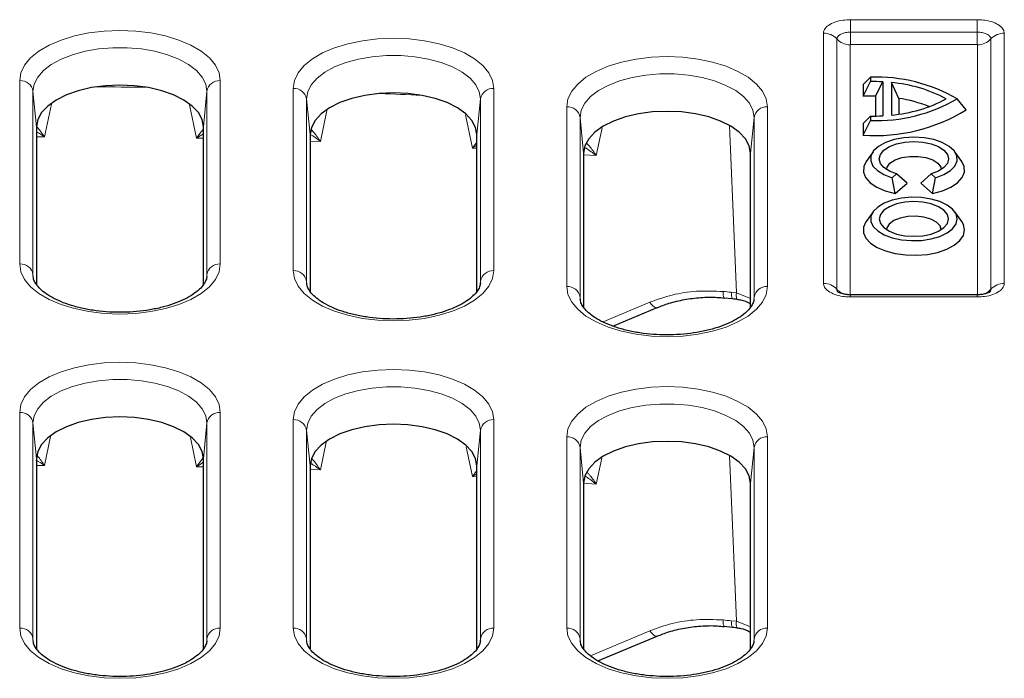
# Model space of a CAD drawing. Units: millimetres. Extents: x 0 to 420, y 0 to 297.
# Drawn here: x 343 to 380, y 133 to 157 of the extents above; entities that cross this region are included whole.
import ezdxf

# ---------------------------------------------------------------- set-up
doc = ezdxf.new("R2010")
doc.units = ezdxf.units.MM

msp = doc.modelspace()

# ---------------------------------------------------------------- linework, layer by layer
at = {"color": 8, "linetype": 'Continuous', "lineweight": 18}
for p, q in [((374.4558, 157.4205), (379.2066, 157.4205)), ((374.4558, 157.4205), (374.4558, 156.9539)), ((379.2066, 157.4205), (379.2066, 156.9539)), ((373.4436, 147.5389), (373.4436, 156.9143)), ((374.4558, 156.4874), (374.4558, 156.9539)), ((379.2066, 156.9539), (374.4558, 156.9539)), ((379.2066, 156.4874), (379.2066, 156.9539)), ((380.2188, 156.9143), (380.2188, 147.5389)), ((373.9436, 156.6978), (373.9436, 147.3224)), ((374.4436, 156.4813), (374.4436, 147.1059)), ((379.2066, 156.4874), (374.4558, 156.4874)), ((379.2188, 147.1059), (379.2188, 156.4813)), ((379.7188, 147.3224), (379.7188, 156.6978)), ((343.3231, 148.271), (343.3231, 155.1381)), ((350.8393, 155.1381), (350.8393, 148.271)), ((343.8212, 154.7428), (343.8212, 147.8757)), ((343.8212, 154.7428), (343.9562, 153.406)), ((350.3412, 154.7428), (350.2062, 153.406)), ((350.3412, 147.8757), (350.3412, 154.7428)), ((353.5731, 148.0197), (353.5731, 154.8474)), ((361.0893, 154.8474), (361.0893, 148.0197)), ((344.5089, 154.2569), (344.2516, 153.0294)), ((349.9524, 152.9819), (349.6918, 154.2296)), ((354.0712, 154.4521), (354.0712, 147.6245)), ((354.0712, 154.4521), (354.2062, 153.1153)), ((360.5912, 154.4521), (360.4562, 153.1153)), ((360.5912, 147.6245), (360.5912, 154.4521)), ((354.8336, 154.0176), (354.5895, 152.8615)), ((360.2903, 152.6125), (360.0324, 153.8565)), ((363.8231, 147.4242), (363.8231, 154.157)), ((371.3393, 154.157), (371.3393, 147.4242)), ((364.3212, 153.7617), (364.3212, 147.0289)), ((364.3212, 153.7617), (364.4562, 152.4249)), ((370.8412, 153.7617), (370.7062, 152.4249)), ((370.8412, 147.0289), (370.8412, 153.7617)), ((365.15, 153.3728), (364.9275, 152.327)), ((344.2516, 153.0294), (343.9562, 153.0288)), ((350.2062, 152.9772), (349.9524, 152.9819)), ((354.5895, 152.8615), (354.2062, 152.8743)), ((360.4562, 152.6036), (360.2903, 152.6125)), ((364.9275, 152.327), (364.4562, 152.3594)), ((343.8212, 147.8757), (343.8243, 147.8046)), ((343.8212, 147.8757), (343.834, 147.7487)), ((350.3412, 147.8757), (350.3319, 147.7834)), ((350.3375, 147.798), (350.3412, 147.8757)), ((354.0712, 147.6245), (354.0743, 147.5534)), ((354.0712, 147.6245), (354.084, 147.4975)), ((360.5912, 147.6245), (360.5819, 147.5321)), ((360.5875, 147.5468), (360.5912, 147.6245)), ((364.3212, 147.0289), (364.3243, 146.9579)), ((364.3212, 147.0289), (364.334, 146.902)), ((369.9896, 147.2118), (370.1836, 147.1883)), ((370.1836, 147.1883), (370.7062, 146.9782)), ((370.8412, 147.0289), (370.8319, 146.9366)), ((370.8375, 146.9513), (370.8412, 147.0289)), ((374.4558, 147.1165), (374.4558, 147.0328)), ((379.2066, 147.0328), (374.4558, 147.0328)), ((379.2066, 147.1165), (379.2066, 147.0328)), ((365.1831, 146.098), (366.94, 146.8367)), ((343.3231, 134.6266), (343.3231, 142.7077)), ((350.8393, 142.7077), (350.8393, 134.6266)), ((353.5731, 134.6266), (353.5731, 142.4369)), ((361.0893, 142.4369), (361.0893, 134.6266)), ((343.8212, 142.3124), (343.8212, 134.2314)), ((343.8212, 142.3124), (343.9562, 140.9757)), ((350.3412, 142.3124), (350.2062, 140.9757)), ((350.3412, 134.2314), (350.3412, 142.3124)), ((344.4785, 141.8056), (344.2516, 140.7229)), ((349.9524, 140.6754), (349.7238, 141.7702)), ((354.0712, 142.0416), (354.0712, 134.2314)), ((354.0712, 142.0416), (354.2062, 140.7048)), ((360.5912, 142.0416), (360.4562, 140.7048)), ((360.5912, 134.2314), (360.5912, 142.0416)), ((363.8231, 134.6266), (363.8231, 141.7943)), ((371.3393, 141.7943), (371.3393, 134.6266)), ((354.808, 141.5895), (354.5895, 140.555)), ((360.2903, 140.306), (360.059, 141.4219)), ((364.3212, 141.3991), (364.3212, 134.2314)), ((364.3212, 141.3991), (364.4562, 140.0623)), ((370.8412, 141.3991), (370.7062, 140.0623)), ((370.8412, 134.2314), (370.8412, 141.3991)), ((365.136, 141.0006), (364.9275, 140.0205)), ((344.2516, 140.7229), (343.9562, 140.7223)), ((350.2062, 140.6707), (349.9524, 140.6754)), ((354.5895, 140.555), (354.2062, 140.5678)), ((360.4562, 140.2971), (360.2903, 140.306)), ((364.9275, 140.0205), (364.4562, 140.0529)), ((369.9896, 134.9053), (370.1836, 134.8818)), ((370.1836, 134.8818), (370.7062, 134.6718)), ((364.7079, 133.5917), (366.94, 134.5303)), ((343.8212, 134.2314), (343.8243, 134.1603)), ((343.8212, 134.2314), (343.834, 134.1044)), ((350.3412, 134.2314), (350.3319, 134.139)), ((350.3375, 134.1537), (350.3412, 134.2314)), ((354.0712, 134.2314), (354.0743, 134.1603)), ((354.0712, 134.2314), (354.084, 134.1044)), ((360.5912, 134.2314), (360.5819, 134.139)), ((360.5875, 134.1537), (360.5912, 134.2314)), ((364.3212, 134.2314), (364.3243, 134.1603)), ((364.3212, 134.2314), (364.334, 134.1044)), ((370.8412, 134.2314), (370.8319, 134.139)), ((370.8375, 134.1537), (370.8412, 134.2314))]:
    msp.add_line(p, q, dxfattribs=at)
at = {"color": 7, "linetype": 'Continuous', "lineweight": 25}
for p, q in [((374.932, 154.9889), (375.2062, 155.2675)), ((374.932, 154.5511), (375.2062, 155.105)), ((374.932, 154.9889), (374.932, 154.5511)), ((375.2062, 155.2675), (375.2062, 155.105)), ((375.387, 154.5541), (375.6612, 155.0911)), ((375.6612, 155.0911), (375.6612, 153.8189)), ((375.9862, 155.0638), (375.9862, 153.8461)), ((376.2604, 154.4743), (375.9862, 155.0638)), ((375.387, 154.5541), (375.387, 153.8072)), ((376.2604, 154.4743), (376.2604, 153.8809)), ((378.7931, 154.0436), (378.4562, 154.455)), ((374.932, 153.5362), (375.2062, 153.805)), ((374.932, 153.0983), (375.2062, 153.6425)), ((374.932, 153.5362), (374.932, 153.0983)), ((375.2062, 153.805), (375.2062, 153.6425)), ((343.9562, 153.406), (343.9562, 147.4946)), ((350.2062, 147.4919), (350.2062, 153.406)), ((354.2062, 153.1153), (354.2062, 147.2434)), ((360.4562, 147.2407), (360.4562, 153.1153)), ((364.4562, 152.4249), (364.4562, 146.6479)), ((370.7062, 146.6452), (370.7062, 152.4249)), ((375.2991, 152.4758), (375.0406, 152.1102)), ((378.6218, 152.1102), (378.3633, 152.4758)), ((376.0187, 151.5013), (376.1812, 151.6421)), ((376.5745, 151.2971), (376.1812, 151.6421)), ((377.0879, 151.2971), (377.4812, 151.6421)), ((377.4812, 151.6421), (377.6437, 151.5013)), ((376.129, 150.9113), (376.0187, 151.5013)), ((376.129, 150.9113), (376.5745, 151.2971)), ((377.0879, 151.2971), (377.5334, 150.9113)), ((377.5334, 150.9113), (377.6437, 151.5013)), ((375.2991, 150.2258), (375.0406, 149.8602)), ((378.6218, 149.8602), (378.3633, 150.2258)), ((369.7227, 147.0018), (370.0321, 146.9749)), ((379.2066, 147.1166), (374.4558, 147.1166)), ((365.5506, 145.9436), (367.2066, 146.6367)), ((343.9562, 140.9757), (343.9562, 133.8503)), ((350.2062, 133.8476), (350.2062, 140.9757)), ((354.2062, 140.7048), (354.2062, 133.8503)), ((360.4562, 133.8476), (360.4562, 140.7048)), ((364.4562, 140.0623), (364.4562, 133.8503)), ((370.7062, 133.8476), (370.7062, 140.0623)), ((369.7227, 134.6953), (370.0321, 134.6684)), ((364.987, 133.4013), (367.2066, 134.3302))]:
    msp.add_line(p, q, dxfattribs=at)
at = {"color": 8, "linetype": 'Continuous', "lineweight": 18, "flags": 128}
for points in [[(343.3231, 155.1381), (343.3693, 155.432), (343.507, 155.7187), (343.7327, 155.9911), (344.0408, 156.2426), (344.4238, 156.4668), (344.8722, 156.6583), (345.375, 156.8123), (345.9199, 156.9252), (346.4933, 156.994), (347.0812, 157.0171), (347.6691, 156.994), (348.2425, 156.9252), (348.7874, 156.8123), (349.2902, 156.6583), (349.7386, 156.4668), (350.1216, 156.2426), (350.4297, 155.9911), (350.6554, 155.7187), (350.7931, 155.432), (350.8393, 155.1381)], [(353.5731, 154.8474), (353.6193, 155.1413), (353.757, 155.428), (353.9827, 155.7005), (354.2908, 155.9519), (354.6738, 156.1761), (355.1222, 156.3676), (355.625, 156.5216), (356.1699, 156.6345), (356.7433, 156.7033), (357.3312, 156.7264), (357.9191, 156.7033), (358.4925, 156.6345), (359.0374, 156.5216), (359.5402, 156.3676), (359.9886, 156.1761), (360.3716, 155.9519), (360.6797, 155.7005), (360.9054, 155.428), (361.0431, 155.1413), (361.0893, 154.8474)], [(350.3412, 154.7428), (350.2968, 155.0111), (350.1646, 155.2721), (349.9483, 155.5186), (349.6538, 155.744), (349.2892, 155.942), (348.8643, 156.1074), (348.3907, 156.2355), (347.8815, 156.3229), (347.3504, 156.3672), (346.812, 156.3672), (346.2809, 156.3229), (345.7717, 156.2355), (345.2981, 156.1074), (344.8732, 155.942), (344.5086, 155.744), (344.2141, 155.5186), (343.9978, 155.2721), (343.8656, 155.0111), (343.8212, 154.7428)], [(360.5912, 154.4521), (360.5468, 154.7204), (360.4146, 154.9814), (360.1983, 155.2279), (359.9038, 155.4533), (359.5392, 155.6513), (359.1143, 155.8167), (358.6407, 155.9448), (358.1315, 156.0322), (357.6004, 156.0766), (357.062, 156.0766), (356.5309, 156.0322), (356.0217, 155.9448), (355.5481, 155.8167), (355.1232, 155.6513), (354.7586, 155.4533), (354.4641, 155.2279), (354.2478, 154.9814), (354.1156, 154.7204), (354.0712, 154.4521)], [(363.8231, 154.157), (363.8693, 154.4509), (364.007, 154.7376), (364.2327, 155.0101), (364.5408, 155.2615), (364.9238, 155.4857), (365.3722, 155.6772), (365.875, 155.8312), (366.4199, 155.9441), (366.9933, 156.0129), (367.5812, 156.036), (368.1691, 156.0129), (368.7425, 155.9441), (369.2874, 155.8312), (369.7902, 155.6772), (370.2386, 155.4857), (370.6216, 155.2615), (370.9297, 155.0101), (371.1554, 154.7376), (371.2931, 154.4509), (371.3393, 154.157)], [(370.8412, 153.7617), (370.7968, 154.03), (370.6646, 154.291), (370.4483, 154.5375), (370.1538, 154.7629), (369.7892, 154.9609), (369.3643, 155.1263), (368.8907, 155.2544), (368.3815, 155.3418), (367.8504, 155.3862), (367.312, 155.3862), (366.7809, 155.3418), (366.2717, 155.2544), (365.7981, 155.1263), (365.3732, 154.9609), (365.0086, 154.7629), (364.7141, 154.5375), (364.4978, 154.291), (364.3656, 154.03), (364.3212, 153.7617)], [(370.1836, 147.1883), (370.046, 150.5016), (369.9239, 153.4433)], [(350.8393, 148.271), (350.7931, 147.977), (350.6554, 147.6903), (350.4297, 147.4179), (350.1216, 147.1665), (349.7386, 146.9422), (349.2902, 146.7507), (348.7874, 146.5967), (348.2425, 146.4838), (347.6691, 146.415), (347.0812, 146.3919), (346.4933, 146.415), (345.9199, 146.4838), (345.375, 146.5967), (344.8722, 146.7507), (344.4238, 146.9422), (344.0408, 147.1665), (343.7327, 147.4179), (343.507, 147.6903), (343.3693, 147.977), (343.3231, 148.271)], [(361.0893, 148.0197), (361.0431, 147.7258), (360.9054, 147.4391), (360.6797, 147.1667), (360.3716, 146.9152), (359.9886, 146.691), (359.5402, 146.4995), (359.0374, 146.3455), (358.4925, 146.2326), (357.9191, 146.1638), (357.3312, 146.1407), (356.7433, 146.1638), (356.1699, 146.2326), (355.625, 146.3455), (355.1222, 146.4995), (354.6738, 146.691), (354.2908, 146.9152), (353.9827, 147.1667), (353.757, 147.4391), (353.6193, 147.7258), (353.5731, 148.0197)], [(371.3393, 147.4242), (371.2931, 147.1303), (371.1554, 146.8436), (370.9297, 146.5711), (370.6216, 146.3197), (370.2386, 146.0955), (369.7902, 145.904), (369.2874, 145.75), (368.7425, 145.6371), (368.1691, 145.5683), (367.5812, 145.5451), (366.9933, 145.5683), (366.4199, 145.6371), (365.875, 145.75), (365.3722, 145.904), (364.9238, 146.0955), (364.5408, 146.3197), (364.2327, 146.5711), (364.007, 146.8436), (363.8693, 147.1303), (363.8231, 147.4242)], [(369.6807, 147.2386), (369.6828, 147.1625), (369.688, 147.0987), (369.696, 147.0497), (369.7066, 147.0173), (369.7193, 147.0026), (369.7234, 147.0017)], [(369.9896, 147.2118), (369.9917, 147.1356), (369.997, 147.0719), (370.0051, 147.0229), (370.0158, 146.9904), (370.0287, 146.9757), (370.0322, 146.9749)], [(366.94, 146.8367), (366.9911, 146.7644), (367.0431, 146.7056), (367.0941, 146.6628), (367.1418, 146.6377), (367.1845, 146.6314), (367.2079, 146.6373)], [(343.3231, 142.7077), (343.3693, 143.0017), (343.507, 143.2884), (343.7327, 143.5608), (344.0408, 143.8122), (344.4238, 144.0364), (344.8722, 144.2279), (345.375, 144.382), (345.9199, 144.4948), (346.4933, 144.5636), (347.0812, 144.5868), (347.6691, 144.5636), (348.2425, 144.4948), (348.7874, 144.382), (349.2902, 144.2279), (349.7386, 144.0364), (350.1216, 143.8122), (350.4297, 143.5608), (350.6554, 143.2884), (350.7931, 143.0017), (350.8393, 142.7077)], [(353.5731, 142.4369), (353.6193, 142.7309), (353.757, 143.0176), (353.9827, 143.29), (354.2908, 143.5414), (354.6738, 143.7656), (355.1222, 143.9571), (355.625, 144.1112), (356.1699, 144.224), (356.7433, 144.2928), (357.3312, 144.316), (357.9191, 144.2928), (358.4925, 144.224), (359.0374, 144.1112), (359.5402, 143.9571), (359.9886, 143.7656), (360.3716, 143.5414), (360.6797, 143.29), (360.9054, 143.0176), (361.0431, 142.7309), (361.0893, 142.4369)], [(350.3412, 142.3124), (350.2968, 142.5807), (350.1646, 142.8417), (349.9483, 143.0882), (349.6538, 143.3136), (349.2892, 143.5117), (348.8643, 143.677), (348.3907, 143.8052), (347.8815, 143.8926), (347.3504, 143.9369), (346.812, 143.9369), (346.2809, 143.8926), (345.7717, 143.8052), (345.2981, 143.677), (344.8732, 143.5117), (344.5086, 143.3136), (344.2141, 143.0882), (343.9978, 142.8417), (343.8656, 142.5807), (343.8212, 142.3124)], [(360.5912, 142.0416), (360.5468, 142.3099), (360.4146, 142.5709), (360.1983, 142.8174), (359.9038, 143.0428), (359.5392, 143.2409), (359.1143, 143.4062), (358.6407, 143.5344), (358.1315, 143.6218), (357.6004, 143.6661), (357.062, 143.6661), (356.5309, 143.6218), (356.0217, 143.5344), (355.5481, 143.4062), (355.1232, 143.2409), (354.7586, 143.0428), (354.4641, 142.8174), (354.2478, 142.5709), (354.1156, 142.3099), (354.0712, 142.0416)], [(363.8231, 141.7943), (363.8693, 142.0883), (364.007, 142.375), (364.2327, 142.6474), (364.5408, 142.8988), (364.9238, 143.1231), (365.3722, 143.3145), (365.875, 143.4686), (366.4199, 143.5815), (366.9933, 143.6503), (367.5812, 143.6734), (368.1691, 143.6503), (368.7425, 143.5815), (369.2874, 143.4686), (369.7902, 143.3145), (370.2386, 143.1231), (370.6216, 142.8988), (370.9297, 142.6474), (371.1554, 142.375), (371.2931, 142.0883), (371.3393, 141.7943)], [(370.8412, 141.3991), (370.7968, 141.6674), (370.6646, 141.9283), (370.4483, 142.1749), (370.1538, 142.4003), (369.7892, 142.5983), (369.3643, 142.7637), (368.8907, 142.8918), (368.3815, 142.9792), (367.8504, 143.0235), (367.312, 143.0235), (366.7809, 142.9792), (366.2717, 142.8918), (365.7981, 142.7637), (365.3732, 142.5983), (365.0086, 142.4003), (364.7141, 142.1749), (364.4978, 141.9283), (364.3656, 141.6674), (364.3212, 141.3991)], [(370.1836, 134.8818), (370.046, 138.1951), (369.9262, 141.0796)], [(369.6807, 134.9321), (369.6828, 134.856), (369.688, 134.7923), (369.696, 134.7433), (369.7066, 134.7108), (369.7193, 134.6961), (369.7234, 134.6953)], [(369.9896, 134.9053), (369.9917, 134.8292), (369.997, 134.7654), (370.0051, 134.7164), (370.0158, 134.684), (370.0287, 134.6692), (370.0322, 134.6684)], [(350.8393, 134.6266), (350.7931, 134.3327), (350.6554, 134.046), (350.4297, 133.7735), (350.1216, 133.5221), (349.7386, 133.2979), (349.2902, 133.1064), (348.7874, 132.9524), (348.2425, 132.8395), (347.6691, 132.7707), (347.0812, 132.7476), (346.4933, 132.7707), (345.9199, 132.8395), (345.375, 132.9524), (344.8722, 133.1064), (344.4238, 133.2979), (344.0408, 133.5221), (343.7327, 133.7735), (343.507, 134.046), (343.3693, 134.3327), (343.3231, 134.6266)], [(361.0893, 134.6266), (361.0431, 134.3327), (360.9054, 134.046), (360.6797, 133.7735), (360.3716, 133.5221), (359.9886, 133.2979), (359.5402, 133.1064), (359.0374, 132.9524), (358.4925, 132.8395), (357.9191, 132.7707), (357.3312, 132.7476), (356.7433, 132.7707), (356.1699, 132.8395), (355.625, 132.9524), (355.1222, 133.1064), (354.6738, 133.2979), (354.2908, 133.5221), (353.9827, 133.7735), (353.757, 134.046), (353.6193, 134.3327), (353.5731, 134.6266)], [(371.3393, 134.6266), (371.2931, 134.3327), (371.1554, 134.046), (370.9297, 133.7735), (370.6216, 133.5221), (370.2386, 133.2979), (369.7902, 133.1064), (369.2874, 132.9524), (368.7425, 132.8395), (368.1691, 132.7707), (367.5812, 132.7476), (366.9933, 132.7707), (366.4199, 132.8395), (365.875, 132.9524), (365.3722, 133.1064), (364.9238, 133.2979), (364.5408, 133.5221), (364.2327, 133.7735), (364.007, 134.046), (363.8693, 134.3327), (363.8231, 134.6266)], [(366.94, 134.5303), (366.9911, 134.4579), (367.0431, 134.3991), (367.0941, 134.3563), (367.1418, 134.3313), (367.1845, 134.325), (367.2079, 134.3308)]]:
    msp.add_lwpolyline(points, dxfattribs=at)
at = {"color": 7, "linetype": 'Continuous', "lineweight": 25, "flags": 128}
for points in [[(350.2062, 153.406), (350.1587, 153.6773), (350.0177, 153.9404), (349.7875, 154.1873), (349.4751, 154.4104), (349.0899, 154.603), (348.6437, 154.7592), (348.15, 154.8743), (347.6238, 154.9448), (347.0812, 154.9685), (346.5385, 154.9448), (346.0124, 154.8743), (345.5187, 154.7592), (345.0725, 154.603), (344.6873, 154.4104), (344.3749, 154.1873), (344.1447, 153.9404), (344.0037, 153.6773), (343.9562, 153.406)], [(360.4562, 153.1153), (360.4087, 153.3866), (360.2677, 153.6497), (360.0375, 153.8966), (359.7251, 154.1197), (359.3399, 154.3123), (358.8937, 154.4685), (358.4, 154.5836), (357.8738, 154.6541), (357.3312, 154.6778), (356.7885, 154.6541), (356.2624, 154.5836), (355.7687, 154.4685), (355.3225, 154.3123), (354.9373, 154.1197), (354.6249, 153.8966), (354.3947, 153.6497), (354.2537, 153.3866), (354.2062, 153.1153)], [(370.7062, 152.4249), (370.6587, 152.6962), (370.5177, 152.9593), (370.2875, 153.2062), (369.9751, 153.4293), (369.5899, 153.6219), (369.1437, 153.7781), (368.65, 153.8932), (368.1238, 153.9637), (367.5812, 153.9874), (367.0385, 153.9637), (366.5124, 153.8932), (366.0187, 153.7781), (365.5725, 153.6219), (365.1873, 153.4293), (364.8749, 153.2062), (364.6447, 152.9593), (364.5037, 152.6962), (364.4562, 152.4249)], [(377.6437, 151.5013), (377.9526, 151.617), (378.1982, 151.7657), (378.3668, 151.9392), (378.4488, 152.1278), (378.4397, 152.3206), (378.3398, 152.507), (378.1549, 152.6763), (377.8953, 152.819), (377.5758, 152.9272), (377.2143, 152.9946), (376.8312, 153.0175), (376.4481, 152.9946), (376.0866, 152.9272), (375.767, 152.819), (375.5075, 152.6763), (375.3226, 152.507), (375.2227, 152.3206), (375.2136, 152.1278), (375.2956, 151.9392), (375.4642, 151.7657), (375.7098, 151.617), (376.0187, 151.5013)], [(376.1812, 151.6421), (375.912, 151.7454), (375.7054, 151.88), (375.5755, 152.0368), (375.5312, 152.205), (375.5755, 152.3732), (375.7054, 152.53), (375.912, 152.6646), (376.1812, 152.7679), (376.4947, 152.8328), (376.8312, 152.855), (377.1677, 152.8328), (377.4812, 152.7679), (377.7504, 152.6646), (377.957, 152.53), (378.0869, 152.3732), (378.1312, 152.205), (378.0869, 152.0368), (377.957, 151.88), (377.7504, 151.7454), (377.4812, 151.6421)], [(375.0406, 152.1102), (374.949, 151.9206), (374.9391, 151.7112), (375.0213, 151.5058), (375.1916, 151.3144), (375.4416, 151.1463), (375.7592, 151.0097), (376.129, 150.9113)], [(375.8057, 151.8055), (375.8264, 151.8968), (375.9343, 152.0425), (376.1244, 152.1653), (376.3794, 152.2541), (376.6758, 152.3006), (376.9865, 152.3006), (377.283, 152.2541), (377.538, 152.1653), (377.7281, 152.0425), (377.836, 151.8968), (377.8567, 151.8055)], [(377.5334, 150.9113), (377.9032, 151.0097), (378.2208, 151.1463), (378.4708, 151.3144), (378.6411, 151.5058), (378.7233, 151.7112), (378.7134, 151.9206), (378.6218, 152.1102)], [(378.4562, 149.955), (378.4124, 150.1424), (378.2834, 150.3196), (378.076, 150.4773), (377.8016, 150.6067), (377.4748, 150.701), (377.1134, 150.7551), (376.7367, 150.7661), (376.3651, 150.7334), (376.0187, 150.6586), (375.7161, 150.546), (375.4735, 150.4015), (375.3042, 150.2329), (375.2172, 150.0493), (375.2172, 149.8607), (375.3042, 149.6771), (375.4735, 149.5085), (375.7161, 149.364), (376.0187, 149.2513), (376.3651, 149.1766), (376.7367, 149.1439), (377.1134, 149.1548), (377.4748, 149.2089), (377.8016, 149.3033), (378.076, 149.4327), (378.2834, 149.5903), (378.4124, 149.7676), (378.4562, 149.955)], [(378.1312, 149.955), (378.0869, 150.1232), (377.957, 150.28), (377.7504, 150.4146), (377.4812, 150.5179), (377.1677, 150.5828), (376.8312, 150.605), (376.4947, 150.5828), (376.1812, 150.5179), (375.912, 150.4146), (375.7054, 150.28), (375.5755, 150.1232), (375.5312, 149.955), (375.5755, 149.7868), (375.7054, 149.63), (375.912, 149.4954), (376.1812, 149.3921), (376.4947, 149.3271), (376.8312, 149.305), (377.1677, 149.3271), (377.4812, 149.3921), (377.7504, 149.4954), (377.957, 149.63), (378.0869, 149.7868), (378.1312, 149.955)], [(375.0406, 149.8602), (375.0314, 149.8468), (374.9431, 149.6463), (374.9431, 149.441), (375.0314, 149.2404), (375.2038, 149.054), (375.4524, 148.8906), (375.7654, 148.7576), (376.1282, 148.6615), (376.5239, 148.6065), (376.934, 148.5954), (377.3393, 148.6286), (377.7208, 148.7046), (378.0607, 148.8199), (378.3432, 148.9689), (378.5549, 149.1449), (378.686, 149.3395), (378.7304, 149.5436), (378.7304, 149.5436)], [(377.8567, 149.5555), (377.8114, 149.6948), (377.6787, 149.8325), (377.4707, 149.9446), (377.2059, 150.0211), (376.9079, 150.0551), (376.6029, 150.0436), (376.3183, 149.9878), (376.0793, 149.8925), (375.907, 149.7662), (375.8169, 149.6201), (375.8057, 149.5555)], [(378.7304, 149.5436), (378.686, 149.7478), (378.6218, 149.8602)], [(350.2062, 140.9757), (350.1587, 141.247), (350.0177, 141.5101), (349.7875, 141.7569), (349.4751, 141.98), (349.0899, 142.1726), (348.6437, 142.3288), (348.15, 142.4439), (347.6238, 142.5144), (347.0812, 142.5382), (346.5385, 142.5144), (346.0124, 142.4439), (345.5187, 142.3288), (345.0725, 142.1726), (344.6873, 141.98), (344.3749, 141.7569), (344.1447, 141.5101), (344.0037, 141.247), (343.9562, 140.9757)], [(360.4562, 140.7048), (360.4087, 140.9762), (360.2677, 141.2393), (360.0375, 141.4861), (359.7251, 141.7092), (359.3399, 141.9018), (358.8937, 142.058), (358.4, 142.1731), (357.8738, 142.2436), (357.3312, 142.2673), (356.7885, 142.2436), (356.2624, 142.1731), (355.7687, 142.058), (355.3225, 141.9018), (354.9373, 141.7092), (354.6249, 141.4861), (354.3947, 141.2393), (354.2537, 140.9762), (354.2062, 140.7048)], [(370.7062, 140.0623), (370.6587, 140.3336), (370.5177, 140.5967), (370.2875, 140.8435), (369.9751, 141.0667), (369.5899, 141.2592), (369.1437, 141.4155), (368.65, 141.5306), (368.1238, 141.6011), (367.5812, 141.6248), (367.0385, 141.6011), (366.5124, 141.5306), (366.0187, 141.4155), (365.5725, 141.2592), (365.1873, 141.0667), (364.8749, 140.8435), (364.6447, 140.5967), (364.5037, 140.3336), (364.4562, 140.0623)]]:
    msp.add_lwpolyline(points, dxfattribs=at)
at = {"color": 8, "linetype": 'Continuous', "lineweight": 18}
for centre, radius, start, end in [((373.4542, 156.2533), 0.6611, 42.24953, 90.92402), ((380.2082, 156.2533), 0.6611, 89.07598, 137.75047), ((374.4329, 157.1423), 0.6611, 222.24953, 270.92402), ((379.2295, 157.1423), 0.6611, 269.07598, 317.75047), ((343.3507, 154.6614), 0.4775, 9.81539, 93.31596), ((350.8117, 154.6614), 0.4775, 86.68404, 170.18461), ((344.6563, -138.6589), 293.5682, 89.335264, 89.698561), ((353.6007, 154.3707), 0.4775, 9.81539, 93.31596), ((344.7303, -136.2115), 291.1196, 87.313637, 87.619684), ((361.0617, 154.3707), 0.4775, 86.68404, 170.18461), ((363.8507, 153.6803), 0.4775, 9.81539, 93.31596), ((371.3117, 153.6803), 0.4775, 86.68404, 170.18461), ((343.3507, 147.7943), 0.4775, 9.81539, 93.31596), ((350.8117, 147.7943), 0.4775, 86.68404, 170.18461), ((353.6007, 147.5431), 0.4775, 9.81539, 93.31596), ((361.0617, 147.5431), 0.4775, 86.68404, 170.18461), ((363.8507, 146.9475), 0.4775, 9.81539, 93.31596), ((345.2091, -136.2707), 284.5635, 85.004221, 85.06665), ((371.3117, 146.9475), 0.4775, 86.68404, 170.18461), ((373.4542, 146.878), 0.6611, 42.24953, 90.92402), ((374.4227, 147.751), 0.6428, 221.8061, 262.25871), ((379.2376, 147.7559), 0.6477, 280.69437, 317.98994), ((380.2082, 146.878), 0.6611, 89.07598, 137.75047), ((370.5536, 147.0877), 0.3834, 164.7943, 200.19292), ((343.3507, 142.231), 0.4775, 9.81539, 93.31596), ((350.8117, 142.231), 0.4775, 86.68404, 170.18461), ((353.6007, 141.9602), 0.4775, 9.81539, 93.31596), ((361.0617, 141.9602), 0.4775, 86.68404, 170.18461), ((363.8507, 141.3177), 0.4775, 9.81539, 93.31596), ((371.3117, 141.3177), 0.4775, 86.68404, 170.18461), ((345.2091, -148.5772), 284.5635, 85.004221, 85.06665), ((370.5536, 134.7813), 0.3834, 164.7943, 200.19292), ((343.3507, 134.15), 0.4775, 9.81539, 93.31596), ((350.8117, 134.15), 0.4775, 86.68404, 170.18461), ((353.6007, 134.15), 0.4775, 9.81539, 93.31596), ((361.0617, 134.15), 0.4775, 86.68404, 170.18461), ((363.8507, 134.15), 0.4775, 9.81539, 93.31596), ((371.3117, 134.15), 0.4775, 86.68404, 170.18461)]:
    msp.add_arc(centre, radius, start, end, dxfattribs=at)
at = {"color": 7, "linetype": 'Continuous', "lineweight": 25}
for centre, radius, start, end in [((375.4141, 149.1928), 6.0783, 59.96755, 91.95997), ((375.2067, 147.6673), 7.4377, 86.49663, 90.00387), ((375.5438, 149.8053), 5.2771, 61.77588, 85.19124), ((375.2062, 147.638), 6.9185, 88.50309, 92.27193), ((375.4141, 159.7172), 6.0783, 268.04003, 300.03245), ((375.5438, 159.1047), 5.2771, 274.80876, 298.22412), ((375.4761, 149.3354), 5.1984, 68.21741, 81.32221), ((375.3985, 159.5509), 6.4694, 265.86419, 301.64878), ((375.2067, 161.2427), 7.4377, 269.99613, 273.50337)]:
    msp.add_arc(centre, radius, start, end, dxfattribs=at)
at = {"color": 8, "linetype": 'Continuous', "lineweight": 18}
for points, knots in [([(373.4436, 156.9143), (373.4439, 156.9238), (373.4456, 156.9716), (373.4821, 157.0753), (373.6165, 157.2146), (373.8625, 157.3357), (374.1564, 157.4083), (374.3629, 157.4167), (374.4558, 157.4205)], [0, 0, 0, 0, 0.03598755, 0.18081249, 0.39539544, 0.60996476, 0.8244802, 1, 1, 1, 1]), ([(379.2066, 157.4205), (379.2256, 157.4203), (379.321, 157.4194), (379.5286, 157.4012), (379.8071, 157.334), (380.0493, 157.211), (380.1946, 157.064), (380.2113, 156.9608), (380.2188, 156.9143)], [0, 0, 0, 0, 0.03598755, 0.18081249, 0.39539544, 0.60996476, 0.8244802, 1, 1, 1, 1]), ([(374.4558, 156.9539), (374.4368, 156.9536), (374.3605, 156.9523), (374.2293, 156.9329), (374.0863, 156.8823), (373.9855, 156.8108), (373.9468, 156.7453), (373.9442, 156.7072), (373.9436, 156.6978)], [0, 0, 0, 0, 0.0710325, 0.2857802, 0.5004895, 0.7149996, 0.929504, 1, 1, 1, 1]), ([(379.7188, 156.6978), (379.7182, 156.7073), (379.7156, 156.7455), (379.6767, 156.8111), (379.5756, 156.8826), (379.4325, 156.933), (379.3015, 156.9523), (379.2254, 156.9536), (379.2066, 156.9539)], [0, 0, 0, 0, 0.0710325, 0.2857802, 0.5004895, 0.7149996, 0.929504, 1, 1, 1, 1]), ([(374.4558, 156.4874), (374.4554, 156.4874), (374.4536, 156.4874), (374.4504, 156.487), (374.4475, 156.4859), (374.4452, 156.4846), (374.4438, 156.4831), (374.4436, 156.4818), (374.4436, 156.4813)], [0, 0, 0, 0, 0.0682252, 0.2839018, 0.4998078, 0.6165617, 0.8419291, 1, 1, 1, 1]), ([(379.2188, 156.4813), (379.2188, 156.4815), (379.2188, 156.4824), (379.2179, 156.484), (379.2158, 156.4855), (379.2131, 156.4866), (379.2101, 156.4873), (379.2076, 156.4874), (379.2066, 156.4874)], [0, 0, 0, 0, 0.0682252, 0.2839018, 0.4998078, 0.6165617, 0.8419291, 1, 1, 1, 1]), ([(344.2516, 153.0294), (344.2506, 153.0301), (344.1517, 153.1012), (344.0534, 153.1631), (343.9562, 153.2244)], [0, 0, 0, 0, 0.0108617, 1, 1, 1, 1]), ([(343.9574, 153.4156), (343.9714, 153.4005), (344.0644, 153.2994), (344.1665, 153.1515), (344.2509, 153.0304), (344.2516, 153.0294)], [0, 0, 0, 0, 0.1488551, 0.9927944, 1, 1, 1, 1]), ([(349.9524, 152.9819), (349.9531, 152.9829), (350.032, 153.095), (350.1207, 153.2237), (350.1998, 153.3121), (350.2062, 153.3192)], [0, 0, 0, 0, 0.0083172, 0.9201357, 1, 1, 1, 1]), ([(350.2062, 153.1469), (350.123, 153.095), (350.0386, 153.0425), (349.9534, 152.9826), (349.9524, 152.9819)], [0, 0, 0, 0, 0.9874117, 1, 1, 1, 1]), ([(354.5895, 152.8615), (354.5885, 152.8623), (354.4625, 152.9576), (354.3315, 153.0612), (354.2084, 153.125), (354.2075, 153.1254)], [0, 0, 0, 0, 0.0084533, 0.9929481, 1, 1, 1, 1]), ([(354.2353, 153.3189), (354.2685, 153.2839), (354.3841, 153.162), (354.5047, 152.9864), (354.5888, 152.8626), (354.5895, 152.8615)], [0, 0, 0, 0, 0.2854255, 0.9939322, 1, 1, 1, 1]), ([(360.2903, 152.6125), (360.291, 152.6135), (360.334, 152.6735), (360.3921, 152.7565), (360.4436, 152.818), (360.4562, 152.8331)], [0, 0, 0, 0, 0.0124702, 0.7578747, 1, 1, 1, 1]), ([(364.5796, 152.7845), (364.6107, 152.7519), (364.7272, 152.6294), (364.8434, 152.4545), (364.9267, 152.328), (364.9275, 152.327)], [0, 0, 0, 0, 0.2647478, 0.9937316, 1, 1, 1, 1]), ([(360.4562, 152.7196), (360.4021, 152.6854), (360.347, 152.6506), (360.2913, 152.6132), (360.2903, 152.6125)], [0, 0, 0, 0, 0.9808698, 1, 1, 1, 1]), ([(364.9275, 152.327), (364.9264, 152.3278), (364.8017, 152.4273), (364.6535, 152.5479), (364.5091, 152.6244), (364.4892, 152.635)], [0, 0, 0, 0, 0.0073767, 0.8630284, 1, 1, 1, 1]), ([(366.94, 146.8367), (367.2142, 146.9349), (367.7707, 147.1342), (368.7008, 147.2769), (369.3487, 147.2516), (369.6807, 147.2386)], [0, 0, 0, 0, 0.3215043, 0.6524211, 1, 1, 1, 1]), ([(374.4558, 147.0328), (374.4368, 147.033), (374.3414, 147.0338), (374.1338, 147.0521), (373.8553, 147.1193), (373.6131, 147.2423), (373.4678, 147.3892), (373.4511, 147.4925), (373.4436, 147.5389)], [0, 0, 0, 0, 0.0359875, 0.1808125, 0.3953954, 0.6099648, 0.8244802, 1, 1, 1, 1]), ([(373.9436, 147.3224), (373.9444, 147.313), (373.9478, 147.2751), (373.9614, 147.2343), (373.9952, 147.2106), (373.9957, 147.2103)], [0, 0, 0, 0, 0.2458546, 0.9891296, 1, 1, 1, 1]), ([(380.2188, 147.5389), (380.2185, 147.5295), (380.2168, 147.4817), (380.1803, 147.378), (380.0459, 147.2387), (379.7999, 147.1176), (379.506, 147.0449), (379.2995, 147.0366), (379.2066, 147.0328)], [0, 0, 0, 0, 0.03598755, 0.18081249, 0.39539544, 0.60996476, 0.8244802, 1, 1, 1, 1]), ([(379.665, 147.2092), (379.6661, 147.21), (379.7007, 147.2341), (379.7147, 147.2753), (379.718, 147.3131), (379.7188, 147.3224)], [0, 0, 0, 0, 0.0254565, 0.7589428, 1, 1, 1, 1]), ([(343.9711, 141.094), (343.9805, 141.0837), (344.0691, 140.987), (344.1665, 140.845), (344.2509, 140.7239), (344.2516, 140.7229)], [0, 0, 0, 0, 0.1053769, 0.9924263, 1, 1, 1, 1]), ([(349.9524, 140.6754), (349.9531, 140.6764), (350.032, 140.7885), (350.1175, 140.9133), (350.1938, 140.9988), (350.1971, 141.0025)], [0, 0, 0, 0, 0.0086441, 0.9563064, 1, 1, 1, 1]), ([(354.2731, 140.971), (354.2938, 140.949), (354.3969, 140.8391), (354.5047, 140.6799), (354.5888, 140.5561), (354.5895, 140.555)], [0, 0, 0, 0, 0.1988363, 0.993197, 1, 1, 1, 1]), ([(344.2516, 140.7229), (344.2506, 140.7237), (344.1414, 140.8021), (344.033, 140.8704), (343.9256, 140.9381)], [0, 0, 0, 0, 0.0098428, 1, 1, 1, 1]), ([(350.2062, 140.8404), (350.123, 140.7886), (350.0386, 140.7361), (349.9534, 140.6762), (349.9524, 140.6754)], [0, 0, 0, 0, 0.9874117, 1, 1, 1, 1]), ([(354.5895, 140.555), (354.5885, 140.5559), (354.4656, 140.6488), (354.3421, 140.7303), (354.2196, 140.811)], [0, 0, 0, 0, 0.008732, 1, 1, 1, 1]), ([(360.2903, 140.306), (360.291, 140.307), (360.334, 140.367), (360.3921, 140.45), (360.4436, 140.5115), (360.4562, 140.5266)], [0, 0, 0, 0, 0.0124702, 0.7578747, 1, 1, 1, 1]), ([(360.4562, 140.4131), (360.4021, 140.3789), (360.347, 140.3441), (360.2913, 140.3067), (360.2903, 140.306)], [0, 0, 0, 0, 0.98086979, 1, 1, 1, 1]), ([(364.9275, 140.0205), (364.9264, 140.0213), (364.8017, 140.1209), (364.6621, 140.2358), (364.5262, 140.3085), (364.5148, 140.3146)], [0, 0, 0, 0, 0.00783528, 0.91668411, 1, 1, 1, 1]), ([(364.6001, 140.4557), (364.6243, 140.4301), (364.734, 140.3141), (364.8434, 140.148), (364.9267, 140.0216), (364.9275, 140.0205)], [0, 0, 0, 0, 0.2193111, 0.9933443, 1, 1, 1, 1]), ([(366.94, 134.5303), (367.2142, 134.6285), (367.7707, 134.8278), (368.7008, 134.9704), (369.3487, 134.9451), (369.6807, 134.9321)], [0, 0, 0, 0, 0.3215043, 0.6524211, 1, 1, 1, 1])]:
    msp.add_open_spline(points, degree=3, knots=knots, dxfattribs=at)
at = {"color": 7, "linetype": 'Continuous', "lineweight": 25}
for points, knots in [([(350.3361, 147.7957), (350.3356, 147.7873), (350.3322, 147.733), (350.298, 147.6282), (350.1951, 147.4584), (350.0206, 147.2762), (349.7706, 147.0918), (349.4575, 146.9206), (349.086, 146.7686), (348.6638, 146.6414), (348.2005, 146.5442), (347.7076, 146.4808), (347.1978, 146.4536), (346.6843, 146.4638), (346.1805, 146.5113), (345.6995, 146.5943), (345.2541, 146.7098), (344.856, 146.8532), (344.5155, 147.018), (344.241, 147.1962), (344.0367, 147.3778), (343.9049, 147.551), (343.8393, 147.6909), (343.8322, 147.7663), (343.8292, 147.7983)], [0, 0, 0, 0, 0.0091188, 0.0592884, 0.1049614, 0.1537725, 0.2008909, 0.2478529, 0.2951276, 0.3428743, 0.3910491, 0.4395471, 0.4882531, 0.5370553, 0.5858371, 0.6344654, 0.6828261, 0.7307985, 0.778266, 0.8251586, 0.8715649, 0.9179146, 0.9651673, 1, 1, 1, 1]), ([(360.5861, 147.5445), (360.5856, 147.5361), (360.5822, 147.4818), (360.548, 147.377), (360.4451, 147.2072), (360.2706, 147.025), (360.0206, 146.8406), (359.7075, 146.6694), (359.336, 146.5174), (358.9138, 146.3902), (358.4505, 146.293), (357.9576, 146.2295), (357.4478, 146.2024), (356.9343, 146.2126), (356.4305, 146.2601), (355.9495, 146.3431), (355.5041, 146.4586), (355.106, 146.602), (354.7655, 146.7668), (354.491, 146.945), (354.2867, 147.1266), (354.1549, 147.2998), (354.0893, 147.4397), (354.0822, 147.5151), (354.0792, 147.5471)], [0, 0, 0, 0, 0.0091188, 0.0592884, 0.1049614, 0.1537725, 0.2008909, 0.2478529, 0.2951276, 0.3428743, 0.3910491, 0.4395471, 0.4882531, 0.5370553, 0.5858371, 0.6344654, 0.6828261, 0.7307985, 0.778266, 0.8251586, 0.8715649, 0.9179146, 0.9651673, 1, 1, 1, 1]), ([(374.4718, 147.1168), (374.4706, 147.1167), (374.4058, 147.1137), (374.2815, 147.1243), (374.1303, 147.1547), (374.0365, 147.1883), (373.9896, 147.2159), (373.9924, 147.2138), (373.9934, 147.213)], [0, 0, 0, 0, 0.005192, 0.2717562, 0.5084107, 0.7145616, 0.8888318, 1, 1, 1, 1]), ([(379.6691, 147.2125), (379.6707, 147.214), (379.676, 147.2189), (379.6424, 147.1965), (379.569, 147.1667), (379.4458, 147.1352), (379.3151, 147.1163), (379.2324, 147.119), (379.2067, 147.1198)], [0, 0, 0, 0, 0.0751319, 0.2508165, 0.425694, 0.6496994, 0.8908984, 1, 1, 1, 1]), ([(370.8361, 146.9489), (370.8356, 146.9406), (370.8322, 146.8862), (370.798, 146.7814), (370.6951, 146.6117), (370.5206, 146.4295), (370.2706, 146.245), (369.9575, 146.0739), (369.586, 145.9218), (369.1638, 145.7947), (368.7005, 145.6975), (368.2076, 145.634), (367.6978, 145.6068), (367.1843, 145.6171), (366.6805, 145.6646), (366.1995, 145.7476), (365.7541, 145.8631), (365.356, 146.0064), (365.0155, 146.1713), (364.741, 146.3495), (364.5367, 146.5311), (364.4049, 146.7043), (364.3393, 146.8441), (364.3322, 146.9196), (364.3292, 146.9516)], [0, 0, 0, 0, 0.00911879, 0.05928843, 0.10496143, 0.15377246, 0.20089094, 0.24785294, 0.29512755, 0.3428743, 0.39104906, 0.43954712, 0.48825307, 0.5370553, 0.58583708, 0.63446535, 0.68282612, 0.73079848, 0.77826599, 0.8251586, 0.87156487, 0.91791458, 0.96516725, 1, 1, 1, 1]), ([(367.2093, 146.6319), (367.3553, 146.6896), (367.6812, 146.8184), (368.2302, 146.9458), (368.8368, 147.0198), (369.3393, 147.0353), (369.6356, 147.0031), (369.7226, 146.9936)], [0, 0, 0, 0, 0.1911686, 0.4269736, 0.6640534, 0.9013734, 1, 1, 1, 1]), ([(370.032, 146.9734), (370.0703, 146.9712), (370.1243, 146.9682), (370.1776, 146.9557), (370.193, 146.9521)], [0, 0, 0, 0, 0.7112843, 1, 1, 1, 1]), ([(370.1924, 146.946), (370.2457, 146.9392), (370.4114, 146.9183), (370.5862, 146.8524), (370.6926, 146.7824), (370.7062, 146.7735)], [0, 0, 0, 0, 0.2930807, 0.909616, 1, 1, 1, 1]), ([(367.2093, 134.3254), (367.3553, 134.3831), (367.6812, 134.5119), (368.2302, 134.6393), (368.8368, 134.7134), (369.3393, 134.7288), (369.6356, 134.6966), (369.7226, 134.6871)], [0, 0, 0, 0, 0.1911686, 0.4269736, 0.6640534, 0.9013734, 1, 1, 1, 1]), ([(370.032, 134.6669), (370.0703, 134.6647), (370.1243, 134.6617), (370.1776, 134.6493), (370.193, 134.6457)], [0, 0, 0, 0, 0.7112843, 1, 1, 1, 1]), ([(370.1924, 134.6395), (370.2457, 134.6327), (370.4114, 134.6118), (370.5862, 134.5459), (370.6926, 134.476), (370.7062, 134.467)], [0, 0, 0, 0, 0.2930807, 0.909616, 1, 1, 1, 1]), ([(350.3361, 134.1513), (350.3356, 134.143), (350.3322, 134.0887), (350.298, 133.9839), (350.1951, 133.8141), (350.0206, 133.6319), (349.7706, 133.4475), (349.4575, 133.2763), (349.086, 133.1242), (348.6638, 132.9971), (348.2005, 132.8999), (347.7076, 132.8364), (347.1978, 132.8093), (346.6843, 132.8195), (346.1805, 132.867), (345.6995, 132.95), (345.2541, 133.0655), (344.856, 133.2088), (344.5155, 133.3737), (344.241, 133.5519), (344.0367, 133.7335), (343.9049, 133.9067), (343.8393, 134.0465), (343.8322, 134.122), (343.8292, 134.154)], [0, 0, 0, 0, 0.0091188, 0.0592884, 0.1049614, 0.1537725, 0.2008909, 0.2478529, 0.2951276, 0.3428743, 0.3910491, 0.4395471, 0.4882531, 0.5370553, 0.5858371, 0.6344654, 0.6828261, 0.7307985, 0.778266, 0.8251586, 0.8715649, 0.9179146, 0.9651673, 1, 1, 1, 1]), ([(360.5861, 134.1513), (360.5856, 134.143), (360.5822, 134.0887), (360.548, 133.9839), (360.4451, 133.8141), (360.2706, 133.6319), (360.0206, 133.4475), (359.7075, 133.2763), (359.336, 133.1242), (358.9138, 132.9971), (358.4505, 132.8999), (357.9576, 132.8364), (357.4478, 132.8093), (356.9343, 132.8195), (356.4305, 132.867), (355.9495, 132.95), (355.5041, 133.0655), (355.106, 133.2088), (354.7655, 133.3737), (354.491, 133.5519), (354.2867, 133.7335), (354.1549, 133.9067), (354.0893, 134.0465), (354.0822, 134.122), (354.0792, 134.154)], [0, 0, 0, 0, 0.0091188, 0.0592884, 0.1049614, 0.1537725, 0.2008909, 0.2478529, 0.2951276, 0.3428743, 0.3910491, 0.4395471, 0.4882531, 0.5370553, 0.5858371, 0.6344654, 0.6828261, 0.7307985, 0.778266, 0.8251586, 0.8715649, 0.9179146, 0.9651673, 1, 1, 1, 1]), ([(370.8361, 134.1513), (370.8356, 134.143), (370.8322, 134.0887), (370.798, 133.9839), (370.6951, 133.8141), (370.5206, 133.6319), (370.2706, 133.4475), (369.9575, 133.2763), (369.586, 133.1242), (369.1638, 132.9971), (368.7005, 132.8999), (368.2076, 132.8364), (367.6978, 132.8093), (367.1843, 132.8195), (366.6805, 132.867), (366.1995, 132.95), (365.7541, 133.0655), (365.356, 133.2088), (365.0155, 133.3737), (364.741, 133.5519), (364.5367, 133.7335), (364.4049, 133.9067), (364.3393, 134.0465), (364.3322, 134.122), (364.3292, 134.154)], [0, 0, 0, 0, 0.0091188, 0.0592884, 0.1049614, 0.1537725, 0.2008909, 0.2478529, 0.2951276, 0.3428743, 0.3910491, 0.4395471, 0.4882531, 0.5370553, 0.5858371, 0.6344654, 0.6828261, 0.7307985, 0.778266, 0.8251586, 0.8715649, 0.9179146, 0.9651673, 1, 1, 1, 1])]:
    msp.add_open_spline(points, degree=3, knots=knots, dxfattribs=at)

doc.saveas('drawing.dxf')
